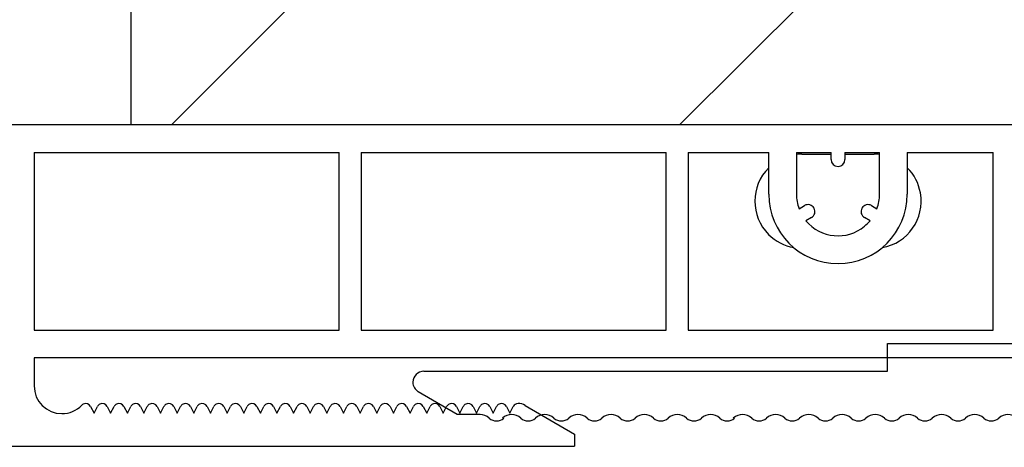
# Model space of a CAD drawing. Units: inches. Extents: x 10 to 3141, y 10 to 832.
# Drawn here: x 343 to 371, y 607 to 619 of the extents above; entities that cross this region are included whole.
import ezdxf

# ---------------------------------------------------------------- set-up
doc = ezdxf.new("R2010")
doc.units = ezdxf.units.IN
doc.header["$MEASUREMENT"] = 0
doc.layers.add('Layer 1', color=7, linetype='Continuous')

# ---------------------------------------------------------------- blocks, each defined once
blk = doc.blocks.new('block 142')
at = {"layer": 'Layer 1', "color": 7, "lineweight": 25}
blk.add_open_spline([(364.235, 615.119), (363.722, 614.607), (363.721, 613.777), (364.232, 613.265), (364.423, 613.073), (364.666, 612.945), (364.932, 612.899)], degree=3, knots=[0, 0, 0, 0, 1, 1, 1, 2, 2, 2, 2], dxfattribs=at)
blk = doc.blocks.new('block 143')
at = {"layer": 'Layer 1', "color": 7, "lineweight": 25}
blk.add_open_spline([(365.16, 615.501), (365.108, 615.501), (365.057, 615.499), (365.006, 615.492)], degree=3, dxfattribs=at)
blk = doc.blocks.new('block 144')
at = {"layer": 'Layer 1', "color": 7, "lineweight": 25}
blk.add_lwpolyline([(365.16, 615.501), (365.971, 615.501)], dxfattribs=at)
blk = doc.blocks.new('block 145')
at = {"layer": 'Layer 1', "color": 7, "lineweight": 25}
blk.add_lwpolyline([(366.356, 615.501), (367.166, 615.501)], dxfattribs=at)
blk = doc.blocks.new('block 146')
at = {"layer": 'Layer 1', "color": 7, "lineweight": 25}
blk.add_open_spline([(367.321, 615.492), (367.27, 615.499), (367.219, 615.501), (367.166, 615.501)], degree=3, dxfattribs=at)
blk = doc.blocks.new('block 147')
at = {"layer": 'Layer 1', "color": 7, "lineweight": 25}
blk.add_open_spline([(367.395, 612.899), (368.108, 613.024), (368.584, 613.705), (368.457, 614.418), (368.411, 614.684), (368.283, 614.929), (368.093, 615.119)], degree=3, knots=[0, 0, 0, 0, 1, 1, 1, 2, 2, 2, 2], dxfattribs=at)
blk = doc.blocks.new('block 350')
at = {"layer": 'Layer 1', "color": 7, "lineweight": 25}
blk.add_lwpolyline([(367.096, 614.067), (367.248, 613.979)], dxfattribs=at)
blk = doc.blocks.new('block 351')
at = {"layer": 'Layer 1', "color": 7, "lineweight": 25}
blk.add_open_spline([(367.096, 614.067), (367.003, 614.121), (366.885, 614.089), (366.831, 613.997), (366.778, 613.905), (366.811, 613.787), (366.903, 613.733)], degree=3, knots=[0, 0, 0, 0, 1, 1, 1, 2, 2, 2, 2], dxfattribs=at)
blk = doc.blocks.new('block 352')
at = {"layer": 'Layer 1', "color": 7, "lineweight": 25}
blk.add_lwpolyline([(367.056, 613.645), (366.903, 613.733)], dxfattribs=at)
blk = doc.blocks.new('block 353')
at = {"layer": 'Layer 1', "color": 7, "lineweight": 25}
blk.add_open_spline([(365.271, 613.645), (365.68, 613.153), (366.408, 613.084), (366.902, 613.491), (366.957, 613.538), (367.009, 613.589), (367.056, 613.645)], degree=3, knots=[0, 0, 0, 0, 1, 1, 1, 2, 2, 2, 2], dxfattribs=at)
blk = doc.blocks.new('block 354')
at = {"layer": 'Layer 1', "color": 7, "lineweight": 25}
blk.add_lwpolyline([(365.425, 613.733), (365.271, 613.645)], dxfattribs=at)
blk = doc.blocks.new('block 355')
at = {"layer": 'Layer 1', "color": 7, "lineweight": 25}
blk.add_open_spline([(365.425, 613.733), (365.518, 613.787), (365.549, 613.905), (365.496, 613.997), (365.442, 614.089), (365.324, 614.121), (365.232, 614.067)], degree=3, knots=[0, 0, 0, 0, 1, 1, 1, 2, 2, 2, 2], dxfattribs=at)
blk = doc.blocks.new('block 356')
at = {"layer": 'Layer 1', "color": 7, "lineweight": 25}
blk.add_lwpolyline([(365.079, 613.979), (365.232, 614.067)], dxfattribs=at)
blk = doc.blocks.new('block 357')
at = {"layer": 'Layer 1', "color": 7, "lineweight": 25}
blk.add_open_spline([(365.006, 614.382), (365.006, 614.246), (365.03, 614.108), (365.079, 613.979)], degree=3, dxfattribs=at)
blk = doc.blocks.new('block 358')
at = {"layer": 'Layer 1', "color": 7, "lineweight": 25}
blk.add_open_spline([(367.248, 613.979), (367.296, 614.108), (367.321, 614.246), (367.321, 614.382)], degree=3, dxfattribs=at)
blk = doc.blocks.new('block 359')
at = {"layer": 'Layer 1', "color": 7, "lineweight": 25}
blk.add_open_spline([(364.235, 614.382), (364.235, 613.317), (365.098, 612.455), (366.164, 612.455), (367.229, 612.455), (368.093, 613.317), (368.093, 614.382)], degree=3, knots=[0, 0, 0, 0, 1, 1, 1, 2, 2, 2, 2], dxfattribs=at)
blk = doc.blocks.new('block 360')
at = {"layer": 'Layer 1', "color": 7, "lineweight": 25}
blk.add_lwpolyline([(368.093, 615.541), (368.093, 614.382)], dxfattribs=at)
blk = doc.blocks.new('block 361')
at = {"layer": 'Layer 1', "color": 7, "lineweight": 25}
blk.add_lwpolyline([(367.321, 614.382), (367.321, 615.541)], dxfattribs=at)
blk = doc.blocks.new('block 362')
at = {"layer": 'Layer 1', "color": 7, "lineweight": 25}
blk.add_lwpolyline([(365.006, 615.541), (365.006, 614.382)], dxfattribs=at)
blk = doc.blocks.new('block 363')
at = {"layer": 'Layer 1', "color": 7, "lineweight": 25}
blk.add_lwpolyline([(364.235, 614.382), (364.235, 615.541)], dxfattribs=at)
blk = doc.blocks.new('block 364')
at = {"layer": 'Layer 1', "color": 7, "lineweight": 25}
blk.add_lwpolyline([(366.356, 615.541), (366.356, 615.347)], dxfattribs=at)
blk = doc.blocks.new('block 365')
at = {"layer": 'Layer 1', "color": 7, "lineweight": 25}
blk.add_open_spline([(365.971, 615.347), (365.971, 615.241), (366.057, 615.154), (366.164, 615.154), (366.27, 615.154), (366.356, 615.241), (366.356, 615.347)], degree=3, knots=[0, 0, 0, 0, 1, 1, 1, 2, 2, 2, 2], dxfattribs=at)
blk = doc.blocks.new('block 366')
at = {"layer": 'Layer 1', "color": 7, "lineweight": 25}
blk.add_lwpolyline([(365.971, 615.347), (365.971, 615.541)], dxfattribs=at)
blk = doc.blocks.new('block 367')
at = {"layer": 'Layer 1', "color": 7, "lineweight": 25}
blk.add_lwpolyline([(365.006, 615.541), (365.971, 615.541)], dxfattribs=at)
blk = doc.blocks.new('block 368')
at = {"layer": 'Layer 1', "color": 7, "lineweight": 25}
blk.add_lwpolyline([(361.997, 615.541), (364.235, 615.541)], dxfattribs=at)
blk = doc.blocks.new('block 369')
at = {"layer": 'Layer 1', "color": 7, "lineweight": 25}
blk.add_lwpolyline([(368.093, 615.541), (370.484, 615.541)], dxfattribs=at)
blk = doc.blocks.new('block 370')
at = {"layer": 'Layer 1', "color": 7, "lineweight": 25}
blk.add_lwpolyline([(366.356, 615.541), (367.321, 615.541)], dxfattribs=at)
blk = doc.blocks.new('block 377')
at = {"layer": 'Layer 1', "color": 7, "lineweight": 25}
blk.add_lwpolyline([(352.895, 615.541), (361.381, 615.541)], dxfattribs=at)
blk = doc.blocks.new('block 378')
at = {"layer": 'Layer 1', "color": 7, "lineweight": 25}
blk.add_lwpolyline([(343.791, 615.541), (352.277, 615.541)], dxfattribs=at)
blk = doc.blocks.new('block 382')
at = {"layer": 'Layer 1', "color": 7, "lineweight": 25}
blk.add_lwpolyline([(382.75, 616.311), (323.349, 616.311)], dxfattribs=at)
blk = doc.blocks.new('block 383')
at = {"layer": 'Layer 1', "color": 7, "lineweight": 25}
blk.add_lwpolyline([(358.834, 607.708), (358.834, 607.375)], dxfattribs=at)
blk = doc.blocks.new('block 384')
at = {"layer": 'Layer 1', "color": 7, "lineweight": 25}
blk.add_lwpolyline([(357.453, 608.506), (358.834, 607.708)], dxfattribs=at)
blk = doc.blocks.new('block 385')
at = {"layer": 'Layer 1', "color": 7, "lineweight": 25}
blk.add_open_spline([(357.453, 608.506), (357.396, 608.541), (357.33, 608.559), (357.261, 608.559)], degree=3, dxfattribs=at)
blk = doc.blocks.new('block 386')
at = {"layer": 'Layer 1', "color": 7, "lineweight": 25}
blk.add_open_spline([(357.261, 608.559), (357.204, 608.559), (357.15, 608.525), (357.124, 608.474)], degree=3, dxfattribs=at)
blk = doc.blocks.new('block 387')
at = {"layer": 'Layer 1', "color": 7, "lineweight": 25}
blk.add_lwpolyline([(357.03, 608.288), (357.124, 608.474)], dxfattribs=at)
blk = doc.blocks.new('block 388')
at = {"layer": 'Layer 1', "color": 7, "lineweight": 25}
blk.add_lwpolyline([(356.937, 608.474), (357.03, 608.288)], dxfattribs=at)
blk = doc.blocks.new('block 389')
at = {"layer": 'Layer 1', "color": 7, "lineweight": 25}
blk.add_open_spline([(356.937, 608.474), (356.897, 608.549), (356.805, 608.581), (356.729, 608.542), (356.699, 608.527), (356.677, 608.503), (356.66, 608.474)], degree=3, knots=[0, 0, 0, 0, 1, 1, 1, 2, 2, 2, 2], dxfattribs=at)
blk = doc.blocks.new('block 390')
at = {"layer": 'Layer 1', "color": 7, "lineweight": 25}
blk.add_lwpolyline([(356.566, 608.288), (356.66, 608.474)], dxfattribs=at)
blk = doc.blocks.new('block 391')
at = {"layer": 'Layer 1', "color": 7, "lineweight": 25}
blk.add_lwpolyline([(356.473, 608.474), (356.566, 608.288)], dxfattribs=at)
blk = doc.blocks.new('block 392')
at = {"layer": 'Layer 1', "color": 7, "lineweight": 25}
blk.add_open_spline([(356.473, 608.474), (356.436, 608.549), (356.342, 608.581), (356.266, 608.542), (356.237, 608.527), (356.212, 608.503), (356.198, 608.474)], degree=3, knots=[0, 0, 0, 0, 1, 1, 1, 2, 2, 2, 2], dxfattribs=at)
blk = doc.blocks.new('block 393')
at = {"layer": 'Layer 1', "color": 7, "lineweight": 25}
blk.add_lwpolyline([(356.105, 608.288), (356.198, 608.474)], dxfattribs=at)
blk = doc.blocks.new('block 394')
at = {"layer": 'Layer 1', "color": 7, "lineweight": 25}
blk.add_lwpolyline([(356.011, 608.474), (356.105, 608.288)], dxfattribs=at)
blk = doc.blocks.new('block 395')
at = {"layer": 'Layer 1', "color": 7, "lineweight": 25}
blk.add_open_spline([(356.011, 608.474), (355.972, 608.549), (355.879, 608.581), (355.803, 608.542), (355.773, 608.527), (355.749, 608.503), (355.735, 608.474)], degree=3, knots=[0, 0, 0, 0, 1, 1, 1, 2, 2, 2, 2], dxfattribs=at)
blk = doc.blocks.new('block 396')
at = {"layer": 'Layer 1', "color": 7, "lineweight": 25}
blk.add_lwpolyline([(355.642, 608.288), (355.735, 608.474)], dxfattribs=at)
blk = doc.blocks.new('block 397')
at = {"layer": 'Layer 1', "color": 7, "lineweight": 25}
blk.add_lwpolyline([(355.548, 608.474), (355.642, 608.288)], dxfattribs=at)
blk = doc.blocks.new('block 398')
at = {"layer": 'Layer 1', "color": 7, "lineweight": 25}
blk.add_open_spline([(355.548, 608.474), (355.51, 608.549), (355.417, 608.581), (355.341, 608.542), (355.311, 608.527), (355.288, 608.503), (355.272, 608.474)], degree=3, knots=[0, 0, 0, 0, 1, 1, 1, 2, 2, 2, 2], dxfattribs=at)
blk = doc.blocks.new('block 399')
at = {"layer": 'Layer 1', "color": 7, "lineweight": 25}
blk.add_lwpolyline([(355.179, 608.288), (355.272, 608.474)], dxfattribs=at)
blk = doc.blocks.new('block 400')
at = {"layer": 'Layer 1', "color": 7, "lineweight": 25}
blk.add_lwpolyline([(355.085, 608.474), (355.179, 608.288)], dxfattribs=at)
blk = doc.blocks.new('block 401')
at = {"layer": 'Layer 1', "color": 7, "lineweight": 25}
blk.add_open_spline([(355.085, 608.474), (355.047, 608.549), (354.953, 608.581), (354.877, 608.542), (354.849, 608.527), (354.824, 608.503), (354.809, 608.474)], degree=3, knots=[0, 0, 0, 0, 1, 1, 1, 2, 2, 2, 2], dxfattribs=at)
blk = doc.blocks.new('block 402')
at = {"layer": 'Layer 1', "color": 7, "lineweight": 25}
blk.add_lwpolyline([(354.716, 608.288), (354.809, 608.474)], dxfattribs=at)
blk = doc.blocks.new('block 403')
at = {"layer": 'Layer 1', "color": 7, "lineweight": 25}
blk.add_lwpolyline([(354.622, 608.474), (354.716, 608.288)], dxfattribs=at)
blk = doc.blocks.new('block 404')
at = {"layer": 'Layer 1', "color": 7, "lineweight": 25}
blk.add_open_spline([(354.622, 608.474), (354.584, 608.549), (354.49, 608.581), (354.415, 608.542), (354.385, 608.527), (354.361, 608.503), (354.347, 608.474)], degree=3, knots=[0, 0, 0, 0, 1, 1, 1, 2, 2, 2, 2], dxfattribs=at)
blk = doc.blocks.new('block 405')
at = {"layer": 'Layer 1', "color": 7, "lineweight": 25}
blk.add_lwpolyline([(354.253, 608.288), (354.347, 608.474)], dxfattribs=at)
blk = doc.blocks.new('block 406')
at = {"layer": 'Layer 1', "color": 7, "lineweight": 25}
blk.add_lwpolyline([(354.159, 608.474), (354.253, 608.288)], dxfattribs=at)
blk = doc.blocks.new('block 407')
at = {"layer": 'Layer 1', "color": 7, "lineweight": 25}
blk.add_open_spline([(354.159, 608.474), (354.12, 608.549), (354.028, 608.581), (353.952, 608.542), (353.922, 608.527), (353.899, 608.503), (353.883, 608.474)], degree=3, knots=[0, 0, 0, 0, 1, 1, 1, 2, 2, 2, 2], dxfattribs=at)
blk = doc.blocks.new('block 408')
at = {"layer": 'Layer 1', "color": 7, "lineweight": 25}
blk.add_lwpolyline([(353.79, 608.288), (353.883, 608.474)], dxfattribs=at)
blk = doc.blocks.new('block 409')
at = {"layer": 'Layer 1', "color": 7, "lineweight": 25}
blk.add_lwpolyline([(353.696, 608.474), (353.79, 608.288)], dxfattribs=at)
blk = doc.blocks.new('block 410')
at = {"layer": 'Layer 1', "color": 7, "lineweight": 25}
blk.add_open_spline([(353.696, 608.474), (353.657, 608.549), (353.565, 608.581), (353.489, 608.542), (353.46, 608.527), (353.437, 608.503), (353.42, 608.474)], degree=3, knots=[0, 0, 0, 0, 1, 1, 1, 2, 2, 2, 2], dxfattribs=at)
blk = doc.blocks.new('block 411')
at = {"layer": 'Layer 1', "color": 7, "lineweight": 25}
blk.add_lwpolyline([(353.327, 608.288), (353.42, 608.474)], dxfattribs=at)
blk = doc.blocks.new('block 412')
at = {"layer": 'Layer 1', "color": 7, "lineweight": 25}
blk.add_lwpolyline([(353.232, 608.474), (353.327, 608.288)], dxfattribs=at)
blk = doc.blocks.new('block 413')
at = {"layer": 'Layer 1', "color": 7, "lineweight": 25}
blk.add_open_spline([(353.232, 608.474), (353.195, 608.549), (353.102, 608.581), (353.025, 608.542), (352.996, 608.527), (352.973, 608.503), (352.958, 608.474)], degree=3, knots=[0, 0, 0, 0, 1, 1, 1, 2, 2, 2, 2], dxfattribs=at)
blk = doc.blocks.new('block 414')
at = {"layer": 'Layer 1', "color": 7, "lineweight": 25}
blk.add_lwpolyline([(352.864, 608.288), (352.958, 608.474)], dxfattribs=at)
blk = doc.blocks.new('block 415')
at = {"layer": 'Layer 1', "color": 7, "lineweight": 25}
blk.add_lwpolyline([(352.771, 608.474), (352.864, 608.288)], dxfattribs=at)
blk = doc.blocks.new('block 416')
at = {"layer": 'Layer 1', "color": 7, "lineweight": 25}
blk.add_open_spline([(352.771, 608.474), (352.732, 608.549), (352.64, 608.581), (352.562, 608.542), (352.533, 608.527), (352.51, 608.503), (352.495, 608.474)], degree=3, knots=[0, 0, 0, 0, 1, 1, 1, 2, 2, 2, 2], dxfattribs=at)
blk = doc.blocks.new('block 417')
at = {"layer": 'Layer 1', "color": 7, "lineweight": 25}
blk.add_lwpolyline([(352.401, 608.288), (352.495, 608.474)], dxfattribs=at)
blk = doc.blocks.new('block 418')
at = {"layer": 'Layer 1', "color": 7, "lineweight": 25}
blk.add_lwpolyline([(352.308, 608.474), (352.401, 608.288)], dxfattribs=at)
blk = doc.blocks.new('block 419')
at = {"layer": 'Layer 1', "color": 7, "lineweight": 25}
blk.add_open_spline([(352.308, 608.474), (352.27, 608.549), (352.177, 608.581), (352.101, 608.542), (352.071, 608.527), (352.048, 608.503), (352.032, 608.474)], degree=3, knots=[0, 0, 0, 0, 1, 1, 1, 2, 2, 2, 2], dxfattribs=at)
blk = doc.blocks.new('block 420')
at = {"layer": 'Layer 1', "color": 7, "lineweight": 25}
blk.add_lwpolyline([(351.938, 608.288), (352.032, 608.474)], dxfattribs=at)
blk = doc.blocks.new('block 421')
at = {"layer": 'Layer 1', "color": 7, "lineweight": 25}
blk.add_lwpolyline([(351.844, 608.474), (351.938, 608.288)], dxfattribs=at)
blk = doc.blocks.new('block 422')
at = {"layer": 'Layer 1', "color": 7, "lineweight": 25}
blk.add_open_spline([(351.844, 608.474), (351.806, 608.549), (351.713, 608.581), (351.638, 608.542), (351.607, 608.527), (351.584, 608.503), (351.568, 608.474)], degree=3, knots=[0, 0, 0, 0, 1, 1, 1, 2, 2, 2, 2], dxfattribs=at)
blk = doc.blocks.new('block 423')
at = {"layer": 'Layer 1', "color": 7, "lineweight": 25}
blk.add_lwpolyline([(351.477, 608.288), (351.568, 608.474)], dxfattribs=at)
blk = doc.blocks.new('block 424')
at = {"layer": 'Layer 1', "color": 7, "lineweight": 25}
blk.add_lwpolyline([(351.382, 608.474), (351.477, 608.288)], dxfattribs=at)
blk = doc.blocks.new('block 425')
at = {"layer": 'Layer 1', "color": 7, "lineweight": 25}
blk.add_open_spline([(351.382, 608.474), (351.344, 608.549), (351.25, 608.581), (351.175, 608.542), (351.146, 608.527), (351.121, 608.503), (351.107, 608.474)], degree=3, knots=[0, 0, 0, 0, 1, 1, 1, 2, 2, 2, 2], dxfattribs=at)
blk = doc.blocks.new('block 426')
at = {"layer": 'Layer 1', "color": 7, "lineweight": 25}
blk.add_lwpolyline([(351.013, 608.288), (351.107, 608.474)], dxfattribs=at)
blk = doc.blocks.new('block 427')
at = {"layer": 'Layer 1', "color": 7, "lineweight": 25}
blk.add_lwpolyline([(350.919, 608.474), (351.013, 608.288)], dxfattribs=at)
blk = doc.blocks.new('block 428')
at = {"layer": 'Layer 1', "color": 7, "lineweight": 25}
blk.add_open_spline([(350.919, 608.474), (350.881, 608.549), (350.788, 608.581), (350.711, 608.542), (350.682, 608.527), (350.659, 608.503), (350.644, 608.474)], degree=3, knots=[0, 0, 0, 0, 1, 1, 1, 2, 2, 2, 2], dxfattribs=at)
blk = doc.blocks.new('block 429')
at = {"layer": 'Layer 1', "color": 7, "lineweight": 25}
blk.add_lwpolyline([(350.55, 608.288), (350.644, 608.474)], dxfattribs=at)
blk = doc.blocks.new('block 430')
at = {"layer": 'Layer 1', "color": 7, "lineweight": 25}
blk.add_lwpolyline([(350.457, 608.474), (350.55, 608.288)], dxfattribs=at)
blk = doc.blocks.new('block 431')
at = {"layer": 'Layer 1', "color": 7, "lineweight": 25}
blk.add_open_spline([(350.457, 608.474), (350.418, 608.549), (350.325, 608.581), (350.249, 608.542), (350.221, 608.527), (350.195, 608.503), (350.181, 608.474)], degree=3, knots=[0, 0, 0, 0, 1, 1, 1, 2, 2, 2, 2], dxfattribs=at)
blk = doc.blocks.new('block 432')
at = {"layer": 'Layer 1', "color": 7, "lineweight": 25}
blk.add_lwpolyline([(350.087, 608.288), (350.181, 608.474)], dxfattribs=at)
blk = doc.blocks.new('block 433')
at = {"layer": 'Layer 1', "color": 7, "lineweight": 25}
blk.add_lwpolyline([(349.993, 608.474), (350.087, 608.288)], dxfattribs=at)
blk = doc.blocks.new('block 434')
at = {"layer": 'Layer 1', "color": 7, "lineweight": 25}
blk.add_open_spline([(349.993, 608.474), (349.955, 608.549), (349.861, 608.581), (349.786, 608.542), (349.757, 608.527), (349.731, 608.503), (349.719, 608.474)], degree=3, knots=[0, 0, 0, 0, 1, 1, 1, 2, 2, 2, 2], dxfattribs=at)
blk = doc.blocks.new('block 435')
at = {"layer": 'Layer 1', "color": 7, "lineweight": 25}
blk.add_lwpolyline([(349.624, 608.288), (349.719, 608.474)], dxfattribs=at)
blk = doc.blocks.new('block 436')
at = {"layer": 'Layer 1', "color": 7, "lineweight": 25}
blk.add_lwpolyline([(349.53, 608.474), (349.624, 608.288)], dxfattribs=at)
blk = doc.blocks.new('block 437')
at = {"layer": 'Layer 1', "color": 7, "lineweight": 25}
blk.add_open_spline([(349.53, 608.474), (349.491, 608.549), (349.399, 608.581), (349.323, 608.542), (349.294, 608.527), (349.27, 608.503), (349.255, 608.474)], degree=3, knots=[0, 0, 0, 0, 1, 1, 1, 2, 2, 2, 2], dxfattribs=at)
blk = doc.blocks.new('block 438')
at = {"layer": 'Layer 1', "color": 7, "lineweight": 25}
blk.add_lwpolyline([(349.161, 608.288), (349.255, 608.474)], dxfattribs=at)
blk = doc.blocks.new('block 439')
at = {"layer": 'Layer 1', "color": 7, "lineweight": 25}
blk.add_lwpolyline([(349.068, 608.474), (349.161, 608.288)], dxfattribs=at)
blk = doc.blocks.new('block 440')
at = {"layer": 'Layer 1', "color": 7, "lineweight": 25}
blk.add_open_spline([(349.068, 608.474), (349.029, 608.549), (348.937, 608.581), (348.86, 608.542), (348.831, 608.527), (348.808, 608.503), (348.792, 608.474)], degree=3, knots=[0, 0, 0, 0, 1, 1, 1, 2, 2, 2, 2], dxfattribs=at)
blk = doc.blocks.new('block 441')
at = {"layer": 'Layer 1', "color": 7, "lineweight": 25}
blk.add_lwpolyline([(348.698, 608.288), (348.792, 608.474)], dxfattribs=at)
blk = doc.blocks.new('block 442')
at = {"layer": 'Layer 1', "color": 7, "lineweight": 25}
blk.add_lwpolyline([(348.604, 608.474), (348.698, 608.288)], dxfattribs=at)
blk = doc.blocks.new('block 443')
at = {"layer": 'Layer 1', "color": 7, "lineweight": 25}
blk.add_open_spline([(348.604, 608.474), (348.566, 608.549), (348.473, 608.581), (348.397, 608.542), (348.367, 608.527), (348.344, 608.503), (348.33, 608.474)], degree=3, knots=[0, 0, 0, 0, 1, 1, 1, 2, 2, 2, 2], dxfattribs=at)
blk = doc.blocks.new('block 444')
at = {"layer": 'Layer 1', "color": 7, "lineweight": 25}
blk.add_lwpolyline([(348.235, 608.288), (348.33, 608.474)], dxfattribs=at)
blk = doc.blocks.new('block 445')
at = {"layer": 'Layer 1', "color": 7, "lineweight": 25}
blk.add_lwpolyline([(348.143, 608.474), (348.235, 608.288)], dxfattribs=at)
blk = doc.blocks.new('block 446')
at = {"layer": 'Layer 1', "color": 7, "lineweight": 25}
blk.add_open_spline([(348.143, 608.474), (348.103, 608.549), (348.01, 608.581), (347.935, 608.542), (347.905, 608.527), (347.881, 608.503), (347.867, 608.474)], degree=3, knots=[0, 0, 0, 0, 1, 1, 1, 2, 2, 2, 2], dxfattribs=at)
blk = doc.blocks.new('block 447')
at = {"layer": 'Layer 1', "color": 7, "lineweight": 25}
blk.add_lwpolyline([(347.772, 608.288), (347.867, 608.474)], dxfattribs=at)
blk = doc.blocks.new('block 448')
at = {"layer": 'Layer 1', "color": 7, "lineweight": 25}
blk.add_lwpolyline([(347.679, 608.474), (347.772, 608.288)], dxfattribs=at)
blk = doc.blocks.new('block 449')
at = {"layer": 'Layer 1', "color": 7, "lineweight": 25}
blk.add_open_spline([(347.679, 608.474), (347.641, 608.549), (347.549, 608.581), (347.472, 608.542), (347.442, 608.527), (347.419, 608.503), (347.403, 608.474)], degree=3, knots=[0, 0, 0, 0, 1, 1, 1, 2, 2, 2, 2], dxfattribs=at)
blk = doc.blocks.new('block 450')
at = {"layer": 'Layer 1', "color": 7, "lineweight": 25}
blk.add_lwpolyline([(347.31, 608.288), (347.403, 608.474)], dxfattribs=at)
blk = doc.blocks.new('block 451')
at = {"layer": 'Layer 1', "color": 7, "lineweight": 25}
blk.add_lwpolyline([(347.215, 608.474), (347.31, 608.288)], dxfattribs=at)
blk = doc.blocks.new('block 452')
at = {"layer": 'Layer 1', "color": 7, "lineweight": 25}
blk.add_open_spline([(347.215, 608.474), (347.178, 608.549), (347.085, 608.581), (347.009, 608.542), (346.979, 608.527), (346.956, 608.503), (346.94, 608.474)], degree=3, knots=[0, 0, 0, 0, 1, 1, 1, 2, 2, 2, 2], dxfattribs=at)
blk = doc.blocks.new('block 453')
at = {"layer": 'Layer 1', "color": 7, "lineweight": 25}
blk.add_lwpolyline([(346.846, 608.288), (346.94, 608.474)], dxfattribs=at)
blk = doc.blocks.new('block 454')
at = {"layer": 'Layer 1', "color": 7, "lineweight": 25}
blk.add_lwpolyline([(346.753, 608.474), (346.846, 608.288)], dxfattribs=at)
blk = doc.blocks.new('block 455')
at = {"layer": 'Layer 1', "color": 7, "lineweight": 25}
blk.add_open_spline([(346.753, 608.474), (346.715, 608.549), (346.622, 608.581), (346.546, 608.542), (346.516, 608.527), (346.492, 608.503), (346.478, 608.474)], degree=3, knots=[0, 0, 0, 0, 1, 1, 1, 2, 2, 2, 2], dxfattribs=at)
blk = doc.blocks.new('block 456')
at = {"layer": 'Layer 1', "color": 7, "lineweight": 25}
blk.add_lwpolyline([(346.385, 608.288), (346.478, 608.474)], dxfattribs=at)
blk = doc.blocks.new('block 457')
at = {"layer": 'Layer 1', "color": 7, "lineweight": 25}
blk.add_lwpolyline([(346.291, 608.474), (346.385, 608.288)], dxfattribs=at)
blk = doc.blocks.new('block 458')
at = {"layer": 'Layer 1', "color": 7, "lineweight": 25}
blk.add_open_spline([(346.291, 608.474), (346.252, 608.549), (346.159, 608.581), (346.083, 608.542), (346.054, 608.527), (346.031, 608.503), (346.015, 608.474)], degree=3, knots=[0, 0, 0, 0, 1, 1, 1, 2, 2, 2, 2], dxfattribs=at)
blk = doc.blocks.new('block 459')
at = {"layer": 'Layer 1', "color": 7, "lineweight": 25}
blk.add_lwpolyline([(345.921, 608.288), (346.015, 608.474)], dxfattribs=at)
blk = doc.blocks.new('block 460')
at = {"layer": 'Layer 1', "color": 7, "lineweight": 25}
blk.add_lwpolyline([(345.827, 608.474), (345.921, 608.288)], dxfattribs=at)
blk = doc.blocks.new('block 461')
at = {"layer": 'Layer 1', "color": 7, "lineweight": 25}
blk.add_open_spline([(345.827, 608.474), (345.79, 608.549), (345.696, 608.581), (345.619, 608.542), (345.591, 608.527), (345.566, 608.503), (345.552, 608.474)], degree=3, knots=[0, 0, 0, 0, 1, 1, 1, 2, 2, 2, 2], dxfattribs=at)
blk = doc.blocks.new('block 462')
at = {"layer": 'Layer 1', "color": 7, "lineweight": 25}
blk.add_lwpolyline([(345.459, 608.288), (345.552, 608.474)], dxfattribs=at)
blk = doc.blocks.new('block 463')
at = {"layer": 'Layer 1', "color": 7, "lineweight": 25}
blk.add_lwpolyline([(345.364, 608.474), (345.459, 608.288)], dxfattribs=at)
blk = doc.blocks.new('block 464')
at = {"layer": 'Layer 1', "color": 7, "lineweight": 25}
blk.add_open_spline([(345.364, 608.474), (345.326, 608.549), (345.233, 608.581), (345.157, 608.542), (345.142, 608.534), (345.128, 608.523), (345.116, 608.512)], degree=3, knots=[0, 0, 0, 0, 1, 1, 1, 2, 2, 2, 2], dxfattribs=at)
blk = doc.blocks.new('block 465')
at = {"layer": 'Layer 1', "color": 7, "lineweight": 25}
blk.add_open_spline([(343.791, 609.049), (343.791, 608.624), (344.137, 608.277), (344.563, 608.277), (344.771, 608.277), (344.971, 608.362), (345.116, 608.512)], degree=3, knots=[0, 0, 0, 0, 1, 1, 1, 2, 2, 2, 2], dxfattribs=at)
blk = doc.blocks.new('block 466')
at = {"layer": 'Layer 1', "color": 7, "lineweight": 25}
blk.add_lwpolyline([(343.791, 609.831), (343.791, 609.049)], dxfattribs=at)
blk = doc.blocks.new('block 467')
at = {"layer": 'Layer 1', "color": 7, "lineweight": 25}
blk.add_lwpolyline([(382.75, 609.831), (343.791, 609.831)], dxfattribs=at)
blk = doc.blocks.new('block 468')
at = {"layer": 'Layer 1', "color": 7, "lineweight": 25}
blk.add_lwpolyline([(343.791, 615.541), (343.791, 610.603)], dxfattribs=at)
blk = doc.blocks.new('block 472')
at = {"layer": 'Layer 1', "color": 7, "lineweight": 25}
blk.add_lwpolyline([(370.484, 610.603), (370.484, 615.541)], dxfattribs=at)
blk = doc.blocks.new('block 473')
at = {"layer": 'Layer 1', "color": 7, "lineweight": 25}
blk.add_lwpolyline([(361.997, 615.541), (361.997, 610.603)], dxfattribs=at)
blk = doc.blocks.new('block 478')
at = {"layer": 'Layer 1', "color": 7, "lineweight": 25}
blk.add_lwpolyline([(352.895, 615.541), (352.895, 610.603)], dxfattribs=at)
blk = doc.blocks.new('block 479')
at = {"layer": 'Layer 1', "color": 7, "lineweight": 25}
blk.add_lwpolyline([(361.381, 610.603), (361.381, 615.541)], dxfattribs=at)
blk = doc.blocks.new('block 480')
at = {"layer": 'Layer 1', "color": 7, "lineweight": 25}
blk.add_lwpolyline([(352.277, 610.603), (352.277, 615.541)], dxfattribs=at)
blk = doc.blocks.new('block 482')
at = {"layer": 'Layer 1', "color": 7, "lineweight": 25}
blk.add_lwpolyline([(361.997, 610.603), (370.484, 610.603)], dxfattribs=at)
blk = doc.blocks.new('block 484')
at = {"layer": 'Layer 1', "color": 7, "lineweight": 25}
blk.add_lwpolyline([(352.895, 610.603), (361.381, 610.603)], dxfattribs=at)
blk = doc.blocks.new('block 485')
at = {"layer": 'Layer 1', "color": 7, "lineweight": 25}
blk.add_lwpolyline([(343.791, 610.603), (352.277, 610.603)], dxfattribs=at)
blk = doc.blocks.new('block 757')
at = {"layer": 'Layer 1', "color": 7, "lineweight": 25}
blk.add_lwpolyline([(316.388, 607.375), (358.834, 607.375)], dxfattribs=at)
blk = doc.blocks.new('block 1221')
at = {"layer": 'Layer 1'}
h = blk.add_hatch(dxfattribs=at)
h.set_pattern_fill('AI_USER_DEFINED_HATCH', scale=10, angle=45, style=2, pattern_type=0)
h.set_pattern_definition([(45, (0, 0), (-7.07107, 7.07107), [])])
edge = h.paths.add_edge_path()
edge.add_spline(control_points=[(451.409, 624.026), (451.409, 624.026), (425.309, 624.026), (425.309, 624.026), (425.309, 624.026), (451.409, 624.026), (451.409, 624.026), (451.409, 624.026), (451.409, 616.311), (451.409, 616.311), (451.409, 616.311), (390.079, 616.311), (390.079, 616.311), (390.079, 616.311), (388.535, 616.311), (388.535, 616.311), (388.535, 616.311), (388.535, 619.783), (388.535, 619.783), (388.535, 619.783), (382.364, 619.783), (382.364, 619.783), (382.364, 619.783), (382.364, 616.311), (382.364, 616.311), (382.364, 616.311), (346.491, 616.311), (346.491, 616.311), (346.491, 616.311), (346.491, 620.174), (346.491, 620.174), (346.491, 620.174), (354.979, 620.174), (354.979, 620.174), (362.966, 620.289), (370.828, 622.173), (378, 625.693), (378, 625.693), (398.179, 635.598), (398.179, 635.598), (398.179, 635.598), (400.493, 635.598), (400.493, 635.598), (400.493, 635.598), (425.309, 624.026), (425.309, 624.026)], knot_values=[0, 0, 0, 0, 1, 1, 1, 2, 2, 2, 3, 3, 3, 4, 4, 4, 5, 5, 5, 6, 6, 6, 7, 7, 7, 8, 8, 8, 9, 9, 9, 10, 10, 10, 11, 11, 11, 12, 12, 12, 13, 13, 13, 14, 14, 14, 15, 15, 15, 15], degree=3, periodic=0)
edge.add_line((425.309, 624.026), (451.409, 624.026))
at = {"layer": 'Layer 1', "color": 7, "lineweight": 25}
blk.add_open_spline([(451.409, 624.026), (451.409, 624.026), (425.309, 624.026), (425.309, 624.026), (425.309, 624.026), (451.409, 624.026), (451.409, 624.026), (451.409, 624.026), (451.409, 616.311), (451.409, 616.311), (451.409, 616.311), (390.079, 616.311), (390.079, 616.311), (390.079, 616.311), (388.535, 616.311), (388.535, 616.311), (388.535, 616.311), (388.535, 619.783), (388.535, 619.783), (388.535, 619.783), (382.364, 619.783), (382.364, 619.783), (382.364, 619.783), (382.364, 616.311), (382.364, 616.311), (382.364, 616.311), (346.491, 616.311), (346.491, 616.311), (346.491, 616.311), (346.491, 620.174), (346.491, 620.174), (346.491, 620.174), (354.979, 620.174), (354.979, 620.174), (362.966, 620.289), (370.828, 622.173), (378, 625.693), (378, 625.693), (398.179, 635.598), (398.179, 635.598), (398.179, 635.598), (400.493, 635.598), (400.493, 635.598), (400.493, 635.598), (425.309, 624.026), (425.309, 624.026)], degree=3, knots=[0, 0, 0, 0, 1, 1, 1, 2, 2, 2, 3, 3, 3, 4, 4, 4, 5, 5, 5, 6, 6, 6, 7, 7, 7, 8, 8, 8, 9, 9, 9, 10, 10, 10, 11, 11, 11, 12, 12, 12, 13, 13, 13, 14, 14, 14, 15, 15, 15, 15], dxfattribs=at)
blk = doc.blocks.new('block 1220')
at = {"layer": 'Layer 1'}
blk.add_blockref('block 1221', (0, 0), dxfattribs=at)
blk = doc.blocks.new('block 4335')
at = {"layer": 'Layer 1', "color": 1, "lineweight": 25}
blk.add_lwpolyline([(376.253, 597.921), (375.484, 597.921)], dxfattribs=at)
blk = doc.blocks.new('block 4336')
at = {"layer": 'Layer 1', "color": 1, "lineweight": 25}
blk.add_lwpolyline([(375.484, 597.921), (375.484, 604.844)], dxfattribs=at)
blk = doc.blocks.new('block 4337')
at = {"layer": 'Layer 1', "color": 1, "lineweight": 25}
blk.add_lwpolyline([(375.484, 604.844), (376.253, 604.844)], dxfattribs=at)
blk = doc.blocks.new('block 4338')
at = {"layer": 'Layer 1', "color": 1, "lineweight": 25}
blk.add_lwpolyline([(376.253, 596.227), (376.253, 597.921)], dxfattribs=at)
blk = doc.blocks.new('block 4339')
at = {"layer": 'Layer 1', "color": 1, "lineweight": 25}
blk.add_lwpolyline([(376.253, 604.844), (376.253, 607.65)], dxfattribs=at)
blk = doc.blocks.new('block 4340')
at = {"layer": 'Layer 1', "color": 1, "lineweight": 25}
blk.add_lwpolyline([(367.542, 609.458), (367.542, 610.228)], dxfattribs=at)
blk = doc.blocks.new('block 4341')
at = {"layer": 'Layer 1', "color": 1, "lineweight": 25}
blk.add_lwpolyline([(367.542, 610.228), (374.464, 610.228)], dxfattribs=at)
blk = doc.blocks.new('block 4342')
at = {"layer": 'Layer 1', "color": 1, "lineweight": 25}
blk.add_lwpolyline([(374.464, 610.228), (374.464, 609.458)], dxfattribs=at)
blk = doc.blocks.new('block 4343')
at = {"layer": 'Layer 1', "color": 1, "lineweight": 25}
blk.add_lwpolyline([(374.464, 609.458), (377.021, 609.458)], dxfattribs=at)
blk = doc.blocks.new('block 4344')
at = {"layer": 'Layer 1', "color": 1, "lineweight": 25}
blk.add_lwpolyline([(354.64, 609.458), (367.542, 609.458)], dxfattribs=at)
blk = doc.blocks.new('block 4345')
at = {"layer": 'Layer 1', "color": 1, "lineweight": 25}
blk.add_lwpolyline([(377.638, 609.613), (377.638, 596.765)], dxfattribs=at)
blk = doc.blocks.new('block 4346')
at = {"layer": 'Layer 1', "color": 1, "lineweight": 25}
blk.add_open_spline([(376.483, 595.611), (377.121, 595.611), (377.638, 596.128), (377.638, 596.765)], degree=3, dxfattribs=at)
blk = doc.blocks.new('block 4347')
at = {"layer": 'Layer 1', "color": 1, "lineweight": 25}
blk.add_lwpolyline([(376.483, 595.611), (375.945, 595.611)], dxfattribs=at)
blk = doc.blocks.new('block 4348')
at = {"layer": 'Layer 1', "color": 1, "lineweight": 25}
blk.add_lwpolyline([(375.945, 595.611), (376.253, 596.227)], dxfattribs=at)
blk = doc.blocks.new('block 4349')
at = {"layer": 'Layer 1', "color": 1, "lineweight": 25}
blk.add_open_spline([(376.253, 607.65), (376.253, 607.99), (375.978, 608.265), (375.638, 608.265), (375.612, 608.265), (375.588, 608.264), (375.562, 608.26)], degree=3, knots=[0, 0, 0, 0, 1, 1, 1, 2, 2, 2, 2], dxfattribs=at)
blk = doc.blocks.new('block 4350')
at = {"layer": 'Layer 1', "color": 1, "lineweight": 25}
blk.add_lwpolyline([(375.562, 608.26), (375.459, 608.248)], dxfattribs=at)
blk = doc.blocks.new('block 4351')
at = {"layer": 'Layer 1', "color": 1, "lineweight": 25}
blk.add_open_spline([(375.459, 608.248), (375.381, 608.238), (375.308, 608.205), (375.249, 608.152)], degree=3, dxfattribs=at)
blk = doc.blocks.new('block 4352')
at = {"layer": 'Layer 1', "color": 1, "lineweight": 25}
blk.add_open_spline([(374.839, 608.152), (374.956, 608.048), (375.133, 608.048), (375.249, 608.152)], degree=3, dxfattribs=at)
blk = doc.blocks.new('block 4353')
at = {"layer": 'Layer 1', "color": 1, "lineweight": 25}
blk.add_open_spline([(374.839, 608.152), (374.693, 608.283), (374.473, 608.283), (374.326, 608.152)], degree=3, dxfattribs=at)
blk = doc.blocks.new('block 4354')
at = {"layer": 'Layer 1', "color": 1, "lineweight": 25}
blk.add_open_spline([(373.916, 608.152), (374.033, 608.048), (374.21, 608.048), (374.326, 608.152)], degree=3, dxfattribs=at)
blk = doc.blocks.new('block 4355')
at = {"layer": 'Layer 1', "color": 1, "lineweight": 25}
blk.add_open_spline([(373.916, 608.152), (373.771, 608.283), (373.55, 608.283), (373.403, 608.152)], degree=3, dxfattribs=at)
blk = doc.blocks.new('block 4356')
at = {"layer": 'Layer 1', "color": 1, "lineweight": 25}
blk.add_open_spline([(372.993, 608.152), (373.11, 608.048), (373.286, 608.048), (373.403, 608.152)], degree=3, dxfattribs=at)
blk = doc.blocks.new('block 4357')
at = {"layer": 'Layer 1', "color": 1, "lineweight": 25}
blk.add_open_spline([(372.993, 608.152), (372.848, 608.283), (372.627, 608.283), (372.48, 608.152)], degree=3, dxfattribs=at)
blk = doc.blocks.new('block 4358')
at = {"layer": 'Layer 1', "color": 1, "lineweight": 25}
blk.add_open_spline([(372.07, 608.152), (372.187, 608.048), (372.363, 608.048), (372.48, 608.152)], degree=3, dxfattribs=at)
blk = doc.blocks.new('block 4359')
at = {"layer": 'Layer 1', "color": 1, "lineweight": 25}
blk.add_open_spline([(372.07, 608.152), (371.925, 608.283), (371.703, 608.283), (371.558, 608.152)], degree=3, dxfattribs=at)
blk = doc.blocks.new('block 4360')
at = {"layer": 'Layer 1', "color": 1, "lineweight": 25}
blk.add_open_spline([(371.147, 608.152), (371.264, 608.048), (371.44, 608.048), (371.558, 608.152)], degree=3, dxfattribs=at)
blk = doc.blocks.new('block 4361')
at = {"layer": 'Layer 1', "color": 1, "lineweight": 25}
blk.add_open_spline([(371.147, 608.152), (371.002, 608.283), (370.78, 608.283), (370.635, 608.152)], degree=3, dxfattribs=at)
blk = doc.blocks.new('block 4362')
at = {"layer": 'Layer 1', "color": 1, "lineweight": 25}
blk.add_open_spline([(370.224, 608.152), (370.341, 608.048), (370.517, 608.048), (370.635, 608.152)], degree=3, dxfattribs=at)
blk = doc.blocks.new('block 4363')
at = {"layer": 'Layer 1', "color": 1, "lineweight": 25}
blk.add_open_spline([(370.224, 608.152), (370.078, 608.283), (369.856, 608.283), (369.712, 608.152)], degree=3, dxfattribs=at)
blk = doc.blocks.new('block 4364')
at = {"layer": 'Layer 1', "color": 1, "lineweight": 25}
blk.add_open_spline([(369.3, 608.152), (369.418, 608.048), (369.594, 608.048), (369.712, 608.152)], degree=3, dxfattribs=at)
blk = doc.blocks.new('block 4365')
at = {"layer": 'Layer 1', "color": 1, "lineweight": 25}
blk.add_open_spline([(369.3, 608.152), (369.155, 608.283), (368.935, 608.283), (368.788, 608.152)], degree=3, dxfattribs=at)
blk = doc.blocks.new('block 4366')
at = {"layer": 'Layer 1', "color": 1, "lineweight": 25}
blk.add_open_spline([(368.378, 608.152), (368.495, 608.048), (368.671, 608.048), (368.788, 608.152)], degree=3, dxfattribs=at)
blk = doc.blocks.new('block 4367')
at = {"layer": 'Layer 1', "color": 1, "lineweight": 25}
blk.add_open_spline([(368.378, 608.152), (368.232, 608.283), (368.01, 608.283), (367.866, 608.152)], degree=3, dxfattribs=at)
blk = doc.blocks.new('block 4368')
at = {"layer": 'Layer 1', "color": 1, "lineweight": 25}
blk.add_open_spline([(367.454, 608.152), (367.572, 608.048), (367.748, 608.048), (367.866, 608.152)], degree=3, dxfattribs=at)
blk = doc.blocks.new('block 4369')
at = {"layer": 'Layer 1', "color": 1, "lineweight": 25}
blk.add_open_spline([(367.454, 608.152), (367.31, 608.283), (367.087, 608.283), (366.942, 608.152)], degree=3, dxfattribs=at)
blk = doc.blocks.new('block 4370')
at = {"layer": 'Layer 1', "color": 1, "lineweight": 25}
blk.add_open_spline([(366.531, 608.152), (366.649, 608.048), (366.825, 608.048), (366.942, 608.152)], degree=3, dxfattribs=at)
blk = doc.blocks.new('block 4371')
at = {"layer": 'Layer 1', "color": 1, "lineweight": 25}
blk.add_open_spline([(366.531, 608.152), (366.386, 608.283), (366.164, 608.283), (366.019, 608.152)], degree=3, dxfattribs=at)
blk = doc.blocks.new('block 4372')
at = {"layer": 'Layer 1', "color": 1, "lineweight": 25}
blk.add_open_spline([(365.608, 608.152), (365.726, 608.048), (365.901, 608.048), (366.019, 608.152)], degree=3, dxfattribs=at)
blk = doc.blocks.new('block 4373')
at = {"layer": 'Layer 1', "color": 1, "lineweight": 25}
blk.add_open_spline([(365.608, 608.152), (365.463, 608.283), (365.241, 608.283), (365.096, 608.152)], degree=3, dxfattribs=at)
blk = doc.blocks.new('block 4374')
at = {"layer": 'Layer 1', "color": 1, "lineweight": 25}
blk.add_open_spline([(364.686, 608.152), (364.802, 608.048), (364.979, 608.048), (365.096, 608.152)], degree=3, dxfattribs=at)
blk = doc.blocks.new('block 4375')
at = {"layer": 'Layer 1', "color": 1, "lineweight": 25}
blk.add_open_spline([(364.686, 608.152), (364.54, 608.283), (364.318, 608.283), (364.173, 608.152)], degree=3, dxfattribs=at)
blk = doc.blocks.new('block 4376')
at = {"layer": 'Layer 1', "color": 1, "lineweight": 25}
blk.add_open_spline([(363.763, 608.152), (363.88, 608.048), (364.056, 608.048), (364.173, 608.152)], degree=3, dxfattribs=at)
blk = doc.blocks.new('block 4377')
at = {"layer": 'Layer 1', "color": 1, "lineweight": 25}
blk.add_open_spline([(363.763, 608.152), (363.617, 608.283), (363.396, 608.283), (363.25, 608.152)], degree=3, dxfattribs=at)
blk = doc.blocks.new('block 4378')
at = {"layer": 'Layer 1', "color": 1, "lineweight": 25}
blk.add_open_spline([(362.873, 608.152), (362.991, 608.048), (363.167, 608.048), (363.285, 608.152)], degree=3, dxfattribs=at)
blk = doc.blocks.new('block 4379')
at = {"layer": 'Layer 1', "color": 1, "lineweight": 25}
blk.add_open_spline([(362.873, 608.152), (362.729, 608.283), (362.508, 608.283), (362.361, 608.152)], degree=3, dxfattribs=at)
blk = doc.blocks.new('block 4380')
at = {"layer": 'Layer 1', "color": 1, "lineweight": 25}
blk.add_open_spline([(361.951, 608.152), (362.068, 608.048), (362.244, 608.048), (362.361, 608.152)], degree=3, dxfattribs=at)
blk = doc.blocks.new('block 4381')
at = {"layer": 'Layer 1', "color": 1, "lineweight": 25}
blk.add_open_spline([(361.951, 608.152), (361.806, 608.283), (361.583, 608.283), (361.439, 608.152)], degree=3, dxfattribs=at)
blk = doc.blocks.new('block 4382')
at = {"layer": 'Layer 1', "color": 1, "lineweight": 25}
blk.add_open_spline([(361.027, 608.152), (361.146, 608.048), (361.321, 608.048), (361.439, 608.152)], degree=3, dxfattribs=at)
blk = doc.blocks.new('block 4383')
at = {"layer": 'Layer 1', "color": 1, "lineweight": 25}
blk.add_open_spline([(361.027, 608.152), (360.883, 608.283), (360.66, 608.283), (360.516, 608.152)], degree=3, dxfattribs=at)
blk = doc.blocks.new('block 4384')
at = {"layer": 'Layer 1', "color": 1, "lineweight": 25}
blk.add_open_spline([(360.104, 608.152), (360.223, 608.048), (360.398, 608.048), (360.516, 608.152)], degree=3, dxfattribs=at)
blk = doc.blocks.new('block 4385')
at = {"layer": 'Layer 1', "color": 1, "lineweight": 25}
blk.add_open_spline([(360.104, 608.152), (359.959, 608.283), (359.737, 608.283), (359.592, 608.152)], degree=3, dxfattribs=at)
blk = doc.blocks.new('block 4386')
at = {"layer": 'Layer 1', "color": 1, "lineweight": 25}
blk.add_open_spline([(359.182, 608.152), (359.299, 608.048), (359.475, 608.048), (359.592, 608.152)], degree=3, dxfattribs=at)
blk = doc.blocks.new('block 4387')
at = {"layer": 'Layer 1', "color": 1, "lineweight": 25}
blk.add_open_spline([(359.182, 608.152), (359.036, 608.283), (358.814, 608.283), (358.669, 608.152)], degree=3, dxfattribs=at)
blk = doc.blocks.new('block 4388')
at = {"layer": 'Layer 1', "color": 1, "lineweight": 25}
blk.add_open_spline([(358.259, 608.152), (358.375, 608.048), (358.553, 608.048), (358.669, 608.152)], degree=3, dxfattribs=at)
blk = doc.blocks.new('block 4389')
at = {"layer": 'Layer 1', "color": 1, "lineweight": 25}
blk.add_open_spline([(358.259, 608.152), (358.113, 608.283), (357.892, 608.283), (357.746, 608.152)], degree=3, dxfattribs=at)
blk = doc.blocks.new('block 4390')
at = {"layer": 'Layer 1', "color": 1, "lineweight": 25}
blk.add_open_spline([(357.336, 608.152), (357.453, 608.048), (357.629, 608.048), (357.746, 608.152)], degree=3, dxfattribs=at)
blk = doc.blocks.new('block 4391')
at = {"layer": 'Layer 1', "color": 1, "lineweight": 25}
blk.add_open_spline([(357.336, 608.152), (357.19, 608.283), (356.969, 608.283), (356.823, 608.152)], degree=3, dxfattribs=at)
blk = doc.blocks.new('block 4392')
at = {"layer": 'Layer 1', "color": 1, "lineweight": 25}
blk.add_open_spline([(356.457, 608.152), (356.573, 608.048), (356.75, 608.048), (356.867, 608.152)], degree=3, dxfattribs=at)
blk = doc.blocks.new('block 4393')
at = {"layer": 'Layer 1', "color": 1, "lineweight": 25}
blk.add_open_spline([(356.457, 608.152), (356.386, 608.215), (356.295, 608.25), (356.2, 608.25)], degree=3, dxfattribs=at)
blk = doc.blocks.new('block 4394')
at = {"layer": 'Layer 1', "color": 1, "lineweight": 25}
blk.add_lwpolyline([(356.2, 608.25), (355.562, 608.25)], dxfattribs=at)
blk = doc.blocks.new('block 4395')
at = {"layer": 'Layer 1', "color": 1, "lineweight": 25}
blk.add_lwpolyline([(355.562, 608.25), (354.483, 608.886)], dxfattribs=at)
blk = doc.blocks.new('block 4396')
at = {"layer": 'Layer 1', "color": 1, "lineweight": 25}
blk.add_open_spline([(354.64, 609.458), (354.469, 609.458), (354.332, 609.321), (354.332, 609.152), (354.332, 609.042), (354.39, 608.941), (354.483, 608.886)], degree=3, knots=[0, 0, 0, 0, 1, 1, 1, 2, 2, 2, 2], dxfattribs=at)
blk = doc.blocks.new('block 4397')
at = {"layer": 'Layer 1', "color": 1, "lineweight": 25}
blk.add_lwpolyline([(377.021, 609.458), (377.391, 609.736)], dxfattribs=at)
blk = doc.blocks.new('block 4398')
at = {"layer": 'Layer 1', "color": 1, "lineweight": 25}
blk.add_open_spline([(377.638, 609.613), (377.638, 609.698), (377.568, 609.767), (377.483, 609.767), (377.45, 609.767), (377.417, 609.756), (377.391, 609.736)], degree=3, knots=[0, 0, 0, 0, 1, 1, 1, 2, 2, 2, 2], dxfattribs=at)
blk = doc.blocks.new('block 4334')
at = {"layer": 'Layer 1'}
for name in ['block 4340', 'block 4341', 'block 4342', 'block 4397', 'block 4398', 'block 4396', 'block 4344', 'block 4343', 'block 4345', 'block 4395', 'block 4394', 'block 4393', 'block 4392', 'block 4391', 'block 4390', 'block 4389', 'block 4388', 'block 4387', 'block 4386', 'block 4385', 'block 4384', 'block 4383', 'block 4382', 'block 4381', 'block 4380', 'block 4379', 'block 4378', 'block 4377', 'block 4376', 'block 4375', 'block 4374', 'block 4373', 'block 4372', 'block 4371', 'block 4370', 'block 4369', 'block 4368', 'block 4367', 'block 4366', 'block 4365', 'block 4364', 'block 4363', 'block 4362', 'block 4361', 'block 4360', 'block 4359', 'block 4358', 'block 4357', 'block 4356', 'block 4355', 'block 4354', 'block 4353', 'block 4352', 'block 4351', 'block 4350', 'block 4349', 'block 4339', 'block 4336', 'block 4337', 'block 4335', 'block 4338', 'block 4346', 'block 4348', 'block 4347']:
    blk.add_blockref(name, (0, 0), dxfattribs=at)
blk = doc.blocks.new('block 68')
at = {"layer": 'Layer 1'}
for name in ['block 1220', 'block 382', 'block 378', 'block 468', 'block 480', 'block 377', 'block 478', 'block 479', 'block 368', 'block 473', 'block 363', 'block 362', 'block 367', 'block 143', 'block 144', 'block 366', 'block 364', 'block 370', 'block 145', 'block 146', 'block 361', 'block 360', 'block 369', 'block 472', 'block 365', 'block 142', 'block 147', 'block 359', 'block 357', 'block 358', 'block 355', 'block 351', 'block 356', 'block 350', 'block 354', 'block 353', 'block 352', 'block 485', 'block 484', 'block 482', 'block 4334', 'block 466', 'block 467', 'block 465', 'block 464', 'block 463', 'block 462', 'block 461', 'block 460', 'block 459', 'block 458', 'block 457', 'block 456', 'block 455', 'block 454', 'block 453', 'block 452', 'block 451', 'block 450', 'block 449', 'block 448', 'block 447', 'block 446', 'block 445', 'block 444', 'block 443', 'block 442', 'block 441', 'block 440', 'block 439', 'block 438', 'block 437', 'block 436', 'block 435', 'block 434', 'block 433', 'block 432', 'block 431', 'block 430', 'block 429', 'block 428', 'block 427', 'block 426', 'block 425', 'block 424', 'block 423', 'block 422', 'block 421', 'block 420', 'block 419', 'block 418', 'block 417', 'block 416', 'block 415', 'block 414', 'block 413', 'block 412', 'block 411', 'block 410', 'block 409', 'block 408', 'block 407', 'block 406', 'block 405', 'block 404', 'block 403', 'block 402', 'block 401', 'block 400', 'block 399', 'block 398', 'block 397', 'block 396', 'block 395', 'block 394', 'block 393', 'block 392', 'block 391', 'block 390', 'block 389', 'block 388', 'block 387', 'block 386', 'block 385', 'block 384', 'block 383', 'block 757']:
    blk.add_blockref(name, (0, 0), dxfattribs=at)
blk = doc.blocks.new('block 66')
at = {"layer": 'Layer 1'}
blk.add_blockref('block 68', (0, 0), dxfattribs=at)

msp = doc.modelspace()

# ---------------------------------------------------------------- block references
at = {"layer": 'Layer 1'}
msp.add_blockref('block 66', (0, 0), dxfattribs=at)

doc.saveas('drawing.dxf')
